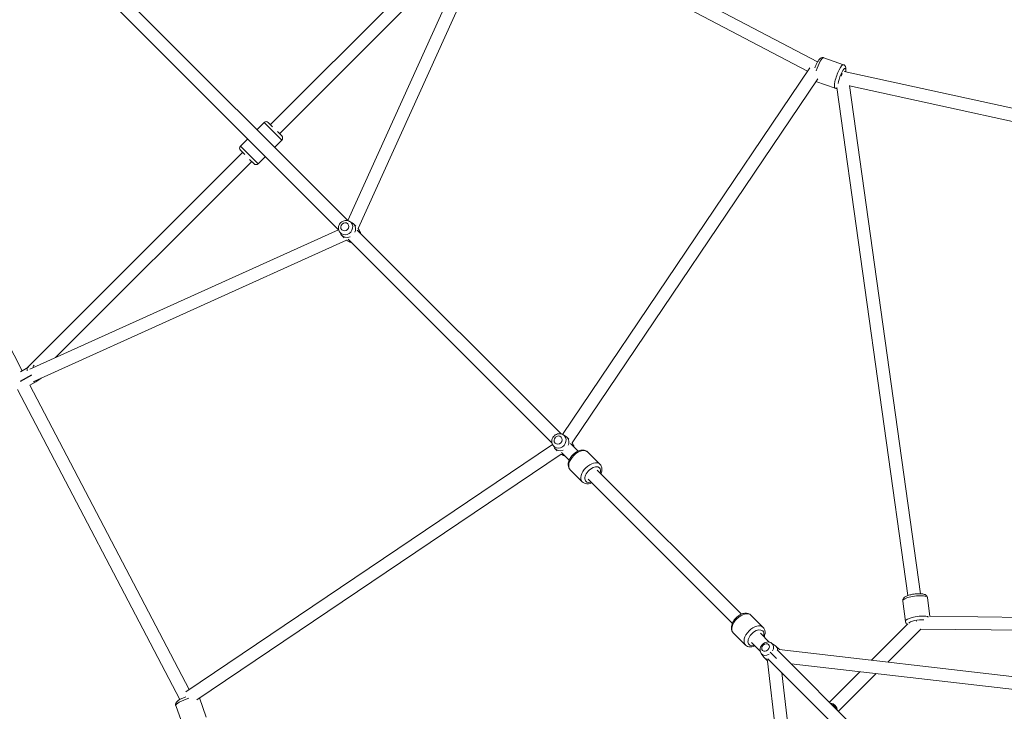
# Model space of a CAD drawing. Extents: x -5589 to 4195, y -5259 to 5508.
# Drawn here: x -2085 to -706, y 897 to 1866 of the extents above; entities that cross this region are included whole.
import ezdxf

# ---------------------------------------------------------------- set-up
doc = ezdxf.new("R2010")
doc.units = 0
doc.header["$LTSCALE"] = 700
doc.header["$MEASUREMENT"] = 0
doc.layers.add('HAGS-PLAN', color=2, linetype='CONTINUOUS')
doc.layers.add('SO WIRE BLUE', color=5, linetype='CONTINUOUS')

msp = doc.modelspace()

# ---------------------------------------------------------------- linework, layer by layer
at = {"layer": 'HAGS-PLAN', "color": 2, "linetype": 'Continuous', "lineweight": 0}
for p, q in [((-2714.93, 2600.33), (-2081.45, 1374.45)), ((-2634.72, 2593.78), (-1625.66, 1584.73)), ((-2647.45, 2581.06), (-1638.39, 1572)), ((-967.57, 1807.22), (-1401.72, 2034.36)), ((-1733.91, 1719.14), (-1431.59, 2021.47)), ((-1430.17, 2017.24), (-1625.65, 1584.72)), ((-981.62, 1794.26), (-1407.71, 2017.18)), ((-1412.94, 2011.65), (-1610.98, 1573.48)), ((-1721.18, 1706.41), (-1446.51, 1981.09)), ((-931.44, 1803.03), (-959.03, 1812.77)), ((-978.49, 1798.91), (-1324.89, 1285.26)), ((-370.06, 1670.61), (-930.6, 1793.79)), ((-967.28, 1783.33), (-1311.28, 1273.25)), ((-943.09, 1770.03), (-969.88, 1779.48)), ((-841.19, 1059.6), (-940.69, 1771.07)), ((-823.36, 1062.07), (-922.91, 1773.9)), ((-380.26, 1654.43), (-922.88, 1773.66)), ((-1742.75, 1722.32), (-1753, 1712.07)), ((-1742.75, 1722.32), (-1718, 1697.57)), ((-1730.93, 1716.16), (-1737.09, 1722.32)), ((-1765.73, 1699.34), (-1775.98, 1689.09)), ((-1718, 1697.57), (-1728.26, 1687.32)), ((-1718, 1703.23), (-1724.17, 1709.4)), ((-1751.24, 1664.34), (-1775.98, 1689.09)), ((-1775.98, 1683.43), (-1769.82, 1677.27)), ((-2075.13, 1377.92), (-1772.8, 1680.25)), ((-1763.06, 1670.51), (-1756.89, 1664.34)), ((-1740.98, 1674.59), (-1751.24, 1664.34)), ((-2034.75, 1392.84), (-1760.08, 1667.52)), ((-2070.9, 1376.51), (-1638.39, 1571.99)), ((-1623.03, 1583.69), (-1619.58, 1581.71)), ((-1617.57, 1580.17), (-1614.4, 1577)), ((-1608.27, 1568.93), (-1610.25, 1572.38)), ((-1637.36, 1569.37), (-1635.37, 1565.92)), ((-1633.83, 1563.91), (-1630.66, 1560.74)), ((-1625, 1558.61), (-1339.63, 1273.24)), ((-1612.27, 1571.34), (-1326.9, 1285.97)), ((-2065.31, 1359.28), (-1627.14, 1557.32)), ((-1622.59, 1554.61), (-1626.04, 1556.59)), ((-2072.88, 1379.09), (-2073.29, 1378.92)), ((-2083.99, 1373.06), (-2073.48, 1378.83)), ((-2070.84, 1354.04), (-2062.4, 1358.67)), ((-2070.84, 1354.05), (-1847.92, 927.96)), ((-2054.95, 1363.96), (-2062.23, 1358.78)), ((-2088.02, 1348.06), (-1860.88, 913.91)), ((-1324.28, 1284.94), (-1320.83, 1282.96)), ((-1338.92, 1271.23), (-1852.57, 924.82)), ((-1338.6, 1270.62), (-1336.62, 1267.17)), ((-1318.81, 1281.42), (-1315.95, 1278.56)), ((-1313.53, 1272.6), (-1302.82, 1261.88)), ((-1309.52, 1270.18), (-1311.41, 1273.47)), ((-1326.91, 1257.62), (-1836.99, 913.62)), ((-1335.08, 1265.15), (-1332.22, 1262.29)), ((-1323.84, 1255.86), (-1327.13, 1257.74)), ((-1326.26, 1259.87), (-1315.55, 1249.16)), ((-1289.45, 1260.54), (-1272.43, 1243.51)), ((-1314.2, 1235.79), (-1297.18, 1218.77)), ((-1276.17, 1235.23), (-1074.33, 1033.39)), ((-1288.9, 1222.51), (-1087.05, 1020.66)), ((-848.28, 1051.9), (-844.64, 1023.27)), ((-813.56, 1056.31), (-810.27, 1030.47)), ((-1060.96, 1032.04), (-1043.93, 1015.02)), ((-828.95, 1023.82), (-828.8, 1023.67)), ((-478.73, 1026.52), (-811.14, 1030.48)), ((-1085.71, 1007.3), (-1068.68, 990.27)), ((-1047.68, 1006.74), (-1035.31, 994.38)), ((-841.22, 1019.97), (-892.17, 969.02)), ((-823.11, 1012.62), (-869.35, 966.38)), ((-481.32, 1008.55), (-823.17, 1012.62)), ((-1060.4, 994.01), (-1048.04, 981.65)), ((-1032.01, 992.98), (-1026.78, 989.25)), ((-1025.93, 988.53), (-1021.15, 983.75)), ((-1024.41, 983.48), (-667.9, 626.96)), ((-1021.35, 983.95), (-357.14, 907.16)), ((-1046.64, 978.35), (-1042.91, 973.12)), ((-1042.19, 972.27), (-1037.42, 967.49)), ((-960.82, 303.48), (-1037.61, 967.69)), ((-1037.14, 970.75), (-680.62, 614.23)), ((-1004.86, 963.93), (-359.2, 889.28)), ((-908.41, 952.78), (-951.06, 910.13)), ((-942.94, 305.54), (-1017.59, 951.2)), ((-885.59, 950.14), (-938.33, 897.4)), ((-1833.15, 916.22), (-1823.69, 889.43)), ((-1866.43, 905.37), (-1856.69, 877.77))]:
    msp.add_line(p, q, dxfattribs=at)
for centre, radius, start, end in [((-1739.92, 1719.5), 4, 45, 135), ((-1720.83, 1700.4), 4, 315, 45), ((-1773.16, 1686.26), 4, 135, 225), ((-1754.06, 1667.17), 4, 225, 315), ((-951.06, 897.4), 11.5, 6.50005, 83.49995), ((-951.06, 897.4), 10.43, 14.63596, 75.36404)]:
    msp.add_arc(centre, radius, start, end, dxfattribs=at)
for centre, major_axis, ratio, start_param, end_param in [((-964.86, 1796.27), (5.83, 16.5), 0.2203229, 0, 1.7535848), ((-937.26, 1786.53), (5.83, 16.5), 0.2203229, 0, 3.1415927), ((-933.58, 1785.23), (4.5, 12.73), 0.2203229, 5.4758919, 8.6780383), ((-933.58, 1785.23), (-8.91, -1.25), 0.2810781, 4.7426021, 4.81049), ((-933.58, 1785.23), (-1.93, -8.79), 0.1302803, 4.0558785, 4.4567134), ((-1628.58, 1574.92), (-7.38, -7.38), 0.9128825, 6.1709856, 9.6667287), ((-1625.7, 1572.04), (-8.13, -8.13), 0.9128825, 2.0055718, 3.3835434), ((-1619.93, 1566.27), (-8.13, -8.13), 0.9128825, 2.4696418, 3.0418638), ((-1628.58, 1574.92), (-7.38, -7.38), 0.9128825, 6.0412346, 6.1709856), ((-1625.7, 1572.04), (-8.13, -8.13), 0.9128825, 6.0412346, 6.1709856), ((-1625.7, 1572.04), (-8.13, -8.13), 0.9128825, 6.1709856, 7.4192061), ((-1617.05, 1563.39), (-7.38, -7.38), 0.9128825, 2.6116401, 2.8996419), ((-1619.93, 1566.27), (-8.13, -8.13), 0.9128825, 0.0997288, 0.6719509), ((-1617.05, 1563.39), (-7.38, -7.38), 0.9128825, 0.2419507, 0.5299525), ((-2067.94, 1368.75), (5.54, -10.08), 0.3930989, 3.0957714, 3.9294365), ((-2059.9, 1373.17), (5.02, -9.14), 0.3930989, 3.1133406, 3.8666431), ((-2067.94, 1368.75), (5.54, -10.08), 0.3930989, 5.6915566, 5.7238505), ((-2067.94, 1368.75), (5.54, -10.08), 0.3930989, 5.7238505, 6.3290066), ((-1329.83, 1276.17), (-7.38, -7.38), 0.9128825, 6.1709856, 9.6667287), ((-1326.95, 1273.29), (-8.13, -8.13), 0.9128825, 2.0169955, 3.3835434), ((-1329.83, 1276.17), (-7.38, -7.38), 0.9128825, 6.0412346, 6.1709856), ((-1321.17, 1267.51), (-8.13, -8.13), 0.9128825, 2.4696418, 2.8906053), ((-1318.29, 1264.63), (-7.38, -7.38), 0.9128825, 2.6116401, 2.8996419), ((-1326.95, 1273.29), (-8.13, -8.13), 0.9128825, 6.0412346, 6.1709856), ((-1326.95, 1273.29), (-8.13, -8.13), 0.9128825, 6.1709856, 7.4077825), ((-1321.17, 1267.51), (-8.13, -8.13), 0.9128825, 0.2509874, 0.6719509), ((-1318.29, 1264.63), (-7.38, -7.38), 0.9128825, 0.2419507, 0.5299525), ((-1301.82, 1248.16), (-12.37, -12.37), 0.5967501, 3.1415927, 6.2831853), ((-1284.8, 1231.14), (-12.37, -12.37), 0.5967501, 3.1415927, 6.2831853), ((-1282.53, 1228.87), (-9.55, -9.55), 0.5967501, 3.1415927, 7.124254), ((-1282.53, 1228.87), (-9.55, -9.55), 0.5967501, 2.300524, 3.1415927), ((-830.92, 1054.11), (-17.36, -2.21), 0.2733608, 3.8017617, 6.2831853), ((-830.92, 1054.11), (-17.36, -2.21), 0.2733608, 3.1415927, 3.8017617), ((-1073.33, 1019.67), (-12.37, -12.37), 0.5967501, 3.1415927, 6.2831853), ((-827.28, 1025.48), (-17.36, -2.21), 0.2733608, 3.8017617, 6.2831853), ((-826.8, 1021.66), (-13.39, -1.7), 0.2733608, 4.0401486, 6.0949572), ((-826.8, 1021.66), (-0.11, -9), 0.2311502, 4.4702648, 4.4903971), ((-827.28, 1025.48), (-17.36, -2.21), 0.2733608, 3.6520209, 3.8017617), ((-1056.31, 1002.65), (-12.37, -12.37), 0.5967501, 3.1415927, 6.2831853), ((-1054.04, 1000.38), (-9.55, -9.55), 0.5967501, 3.1415927, 7.124254), ((-1054.04, 1000.38), (-9.55, -9.55), 0.5967501, 2.300524, 3.1415927), ((-1038.61, 984.95), (-7.38, -7.38), 0.7639007, 1.8909454, 3.2687633), ((-1034.06, 980.4), (-8.13, -8.13), 0.7639007, 2.4696418, 3.2687633), ((-1038.61, 984.95), (-7.38, -7.38), 0.7639007, 6.1560147, 6.1709856), ((-1038.61, 984.95), (-7.38, -7.38), 0.7639007, 6.1709856, 7.5338326), ((-1034.06, 980.4), (-8.13, -8.13), 0.7639007, 6.1560147, 6.1709856), ((-1034.06, 980.4), (-8.13, -8.13), 0.7639007, 6.1709856, 6.9551362), ((-1849.93, 911.19), (-16.5, -5.83), 0.2203229, 4.5296005, 6.2831853)]:
    msp.add_ellipse(centre, major_axis=major_axis, ratio=ratio, start_param=start_param, end_param=end_param, dxfattribs=at)
for centre, ratio in [((-1629.74, 1576.08), 0.9128825), ((-1330.99, 1277.33), 0.9128825), ((-1040.45, 986.79), 0.7639007)]:
    msp.add_ellipse(centre, major_axis=(-4.21, -4.21), ratio=ratio, dxfattribs=at)
for points, knots in [([(-971.39, 1798.71), (-971.12, 1799.49), (-970.82, 1800.26), (-969.92, 1802.52), (-969.28, 1803.96), (-967.93, 1806.65), (-967.22, 1807.88), (-965.61, 1810.24), (-964.84, 1811.31), (-962.99, 1812.44), (-962.58, 1812.65), (-961.46, 1813), (-960.69, 1813.11), (-959.58, 1812.94), (-959.3, 1812.87), (-959.03, 1812.77)], [6.2916812, 6.2916812, 6.2916812, 6.2916812, 6.4638665, 6.4638665, 6.8051918, 6.8051918, 7.1615339, 7.1615339, 7.5883947, 7.5883947, 7.6908023, 7.6908023, 7.8132773, 7.8132773, 7.8539816, 7.8539816, 7.8539816, 7.8539816]), ([(-928.28, 1793.28), (-928.17, 1794), (-928.08, 1794.7), (-927.9, 1796.92), (-927.84, 1798.24), (-928.56, 1800.28), (-928.75, 1800.71), (-929.4, 1801.68), (-929.93, 1802.25), (-930.9, 1802.81), (-931.17, 1802.93), (-931.44, 1803.03)], [3.8355619, 3.8355619, 3.8355619, 3.8355619, 4.01994124, 4.01994124, 4.446802, 4.446802, 4.54920963, 4.54920963, 4.67168466, 4.67168466, 4.71238898, 4.71238898, 4.71238898, 4.71238898]), ([(-943.09, 1770.03), (-942.54, 1769.83), (-941.95, 1769.75), (-941.1, 1769.77), (-940.8, 1769.81), (-940.52, 1769.86)], [1.57079633, 1.57079633, 1.57079633, 1.57079633, 1.65387063, 1.65387063, 1.70406505, 1.70406505, 1.70406505, 1.70406505]), ([(-1623.03, 1583.69), (-1623.94, 1584.21), (-1624.93, 1584.58), (-1626.99, 1585), (-1628.06, 1585.04), (-1630.2, 1584.79), (-1631.27, 1584.49), (-1633.29, 1583.57), (-1634.24, 1582.94), (-1635.91, 1581.43), (-1636.64, 1580.54), (-1637.77, 1578.57), (-1638.19, 1577.5), (-1638.65, 1575.31), (-1638.71, 1574.18), (-1638.45, 1572), (-1638.15, 1570.95), (-1637.57, 1569.77), (-1637.47, 1569.57), (-1637.36, 1569.37)], [0.9818378, 0.9818378, 0.9818378, 0.9818378, 1.2845822, 1.2845822, 1.5967701, 1.5967701, 1.921165, 1.921165, 2.2555377, 2.2555377, 2.594318, 2.594318, 2.9307926, 2.9307926, 3.2585394, 3.2585394, 3.5737719, 3.5737719, 3.639529, 3.639529, 3.639529, 3.639529]), ([(-1607.24, 1566.31), (-1607.4, 1567), (-1607.64, 1567.69), (-1608.05, 1568.54), (-1608.16, 1568.74), (-1608.27, 1568.93)], [6.50651308, 6.50651308, 6.50651308, 6.50651308, 6.71536454, 6.71536454, 6.78112168, 6.78112168, 6.78112168, 6.78112168]), ([(-1324.28, 1284.94), (-1325.18, 1285.46), (-1326.17, 1285.83), (-1328.23, 1286.24), (-1329.31, 1286.28), (-1331.45, 1286.03), (-1332.52, 1285.73), (-1334.53, 1284.81), (-1335.48, 1284.19), (-1337.16, 1282.67), (-1337.88, 1281.78), (-1339.02, 1279.82), (-1339.43, 1278.75), (-1339.9, 1276.55), (-1339.95, 1275.43), (-1339.69, 1273.25), (-1339.39, 1272.2), (-1338.82, 1271.02), (-1338.71, 1270.81), (-1338.6, 1270.62)], [0.9818378, 0.9818378, 0.9818378, 0.9818378, 1.2845822, 1.2845822, 1.5967701, 1.5967701, 1.921165, 1.921165, 2.2555377, 2.2555377, 2.594318, 2.594318, 2.9307926, 2.9307926, 3.2585394, 3.2585394, 3.5737719, 3.5737719, 3.639529, 3.639529, 3.639529, 3.639529]), ([(-1308.49, 1267.55), (-1308.65, 1268.25), (-1308.89, 1268.93), (-1309.3, 1269.78), (-1309.41, 1269.98), (-1309.52, 1270.18)], [6.50651308, 6.50651308, 6.50651308, 6.50651308, 6.71536454, 6.71536454, 6.78112168, 6.78112168, 6.78112168, 6.78112168]), ([(-1314.2, 1235.79), (-1315.02, 1236.61), (-1315.67, 1237.6), (-1316.61, 1239.81), (-1316.86, 1241.04), (-1317, 1243.77), (-1316.8, 1245.28), (-1315.93, 1248.42), (-1315.21, 1250.07), (-1313.35, 1253.22), (-1312.21, 1254.72), (-1309.64, 1257.46), (-1308.21, 1258.69), (-1305.16, 1260.78), (-1303.55, 1261.64), (-1300.23, 1262.87), (-1298.52, 1263.24), (-1295.26, 1263.31), (-1293.7, 1263.06), (-1291.22, 1261.98), (-1290.25, 1261.34), (-1289.45, 1260.54)], [2.6035662, 2.6035662, 2.6035662, 2.6035662, 2.8404425, 2.8404425, 3.099275, 3.099275, 3.4126275, 3.4126275, 3.7663645, 3.7663645, 4.122789, 4.122789, 4.4760075, 4.4760075, 4.8311438, 4.8311438, 5.1881946, 5.1881946, 5.5134492, 5.5134492, 5.7451589, 5.7451589, 5.7451589, 5.7451589]), ([(-1271.08, 1230.15), (-1270.95, 1230.45), (-1270.82, 1230.76), (-1270.09, 1232.73), (-1269.72, 1234.44), (-1269.65, 1237.7), (-1269.9, 1239.27), (-1270.98, 1241.74), (-1271.62, 1242.71), (-1272.43, 1243.51)], [5.84077156, 5.84077156, 5.84077156, 5.84077156, 5.90719661, 5.90719661, 6.26424744, 6.26424744, 6.58950199, 6.58950199, 6.82121172, 6.82121172, 6.82121172, 6.82121172]), ([(-1297.18, 1218.77), (-1296.35, 1217.94), (-1295.36, 1217.29), (-1293.15, 1216.35), (-1291.92, 1216.1), (-1289.19, 1215.96), (-1287.69, 1216.17), (-1285.4, 1216.79), (-1284.6, 1217.08), (-1283.81, 1217.42)], [3.67961906, 3.67961906, 3.67961906, 3.67961906, 3.91649533, 3.91649533, 4.17532783, 4.17532783, 4.48868037, 4.48868037, 4.66005923, 4.66005923, 4.66005923, 4.66005923]), ([(-848.28, 1051.9), (-848.36, 1052.55), (-848.31, 1053.21), (-847.99, 1054.45), (-847.72, 1055.01), (-846.96, 1056.16), (-846.46, 1056.66), (-844.84, 1057.99), (-843.63, 1058.61), (-840.77, 1059.8), (-839.1, 1060.32), (-835.71, 1061.14), (-834.03, 1061.45), (-830.68, 1061.9), (-829, 1062.05), (-825.75, 1062.17), (-824.17, 1062.15), (-821.14, 1061.89), (-819.7, 1061.66), (-817.57, 1060.98), (-816.8, 1060.65), (-815.6, 1059.84), (-815.18, 1059.49), (-814.31, 1058.47), (-813.86, 1057.72), (-813.61, 1056.66), (-813.58, 1056.49), (-813.56, 1056.31)], [3.1068534, 3.1068534, 3.1068534, 3.1068534, 3.2140698, 3.2140698, 3.3359778, 3.3359778, 3.51623, 3.51623, 3.8927176, 3.8927176, 4.2945383, 4.2945383, 4.6470409, 4.6470409, 4.9908503, 4.9908503, 5.3401961, 5.3401961, 5.7186894, 5.7186894, 5.9485915, 5.9485915, 6.0701242, 6.0701242, 6.2195194, 6.2195194, 6.2484461, 6.2484461, 6.2484461, 6.2484461]), ([(-1085.71, 1007.3), (-1086.53, 1008.12), (-1087.18, 1009.11), (-1088.12, 1011.32), (-1088.37, 1012.55), (-1088.51, 1015.28), (-1088.31, 1016.78), (-1087.44, 1019.93), (-1086.72, 1021.57), (-1084.86, 1024.73), (-1083.72, 1026.23), (-1081.15, 1028.97), (-1079.72, 1030.2), (-1076.67, 1032.29), (-1075.06, 1033.15), (-1071.74, 1034.38), (-1070.03, 1034.75), (-1066.77, 1034.82), (-1065.21, 1034.57), (-1062.73, 1033.49), (-1061.76, 1032.85), (-1060.96, 1032.04)], [2.6035662, 2.6035662, 2.6035662, 2.6035662, 2.8404425, 2.8404425, 3.099275, 3.099275, 3.4126275, 3.4126275, 3.7663645, 3.7663645, 4.122789, 4.122789, 4.4760075, 4.4760075, 4.8311438, 4.8311438, 5.1881946, 5.1881946, 5.5134492, 5.5134492, 5.7451589, 5.7451589, 5.7451589, 5.7451589]), ([(-844.64, 1023.27), (-844.56, 1022.62), (-844.34, 1022), (-843.73, 1020.87), (-843.32, 1020.4), (-842.58, 1019.73), (-842.24, 1019.49), (-841.9, 1019.28)], [3.17633187, 3.17633187, 3.17633187, 3.17633187, 3.28354823, 3.28354823, 3.40545623, 3.40545623, 3.50394989, 3.50394989, 3.50394989, 3.50394989]), ([(-1042.59, 1001.65), (-1042.46, 1001.96), (-1042.33, 1002.27), (-1041.6, 1004.24), (-1041.23, 1005.95), (-1041.16, 1009.21), (-1041.41, 1010.77), (-1042.49, 1013.25), (-1043.13, 1014.22), (-1043.93, 1015.02)], [5.84077156, 5.84077156, 5.84077156, 5.84077156, 5.90719661, 5.90719661, 6.26424744, 6.26424744, 6.58950199, 6.58950199, 6.82121172, 6.82121172, 6.82121172, 6.82121172]), ([(-1032.01, 992.98), (-1032.76, 993.51), (-1033.58, 993.91), (-1035.35, 994.44), (-1036.3, 994.55), (-1038.27, 994.51), (-1039.29, 994.31), (-1041.31, 993.63), (-1042.3, 993.11), (-1044.15, 991.81), (-1044.99, 991.01), (-1046.43, 989.21), (-1047.02, 988.2), (-1047.87, 986.07), (-1048.13, 984.95), (-1048.23, 982.75), (-1048.11, 981.67), (-1047.52, 979.83), (-1047.14, 979.05), (-1046.64, 978.35)], [0.779509, 0.779509, 0.779509, 0.779509, 1.0428135, 1.0428135, 1.3278313, 1.3278313, 1.6487431, 1.6487431, 2.0017454, 2.0017454, 2.3691577, 2.3691577, 2.7376434, 2.7376434, 3.0944924, 3.0944924, 3.4183635, 3.4183635, 3.6667603, 3.6667603, 3.6667603, 3.6667603]), ([(-1068.68, 990.27), (-1067.86, 989.45), (-1066.87, 988.8), (-1064.66, 987.86), (-1063.43, 987.61), (-1060.7, 987.47), (-1059.2, 987.67), (-1056.91, 988.3), (-1056.11, 988.59), (-1055.31, 988.93)], [3.67961906, 3.67961906, 3.67961906, 3.67961906, 3.91649533, 3.91649533, 4.17532783, 4.17532783, 4.48868037, 4.48868037, 4.66005923, 4.66005923, 4.66005923, 4.66005923]), ([(-1866.43, 905.37), (-1866.63, 905.92), (-1866.71, 906.5), (-1866.69, 907.63), (-1866.56, 908.15), (-1866.19, 909.21), (-1865.91, 909.68), (-1865.04, 910.89), (-1864.41, 911.46), (-1862.39, 913.08), (-1860.76, 914.04), (-1857.49, 915.68), (-1855.98, 916.35), (-1853.74, 917.23), (-1853.05, 917.49), (-1852.37, 917.73)], [4.712389, 4.712389, 4.712389, 4.712389, 4.7954633, 4.7954633, 4.8885633, 4.8885633, 5.0180885, 5.0180885, 5.2768582, 5.2768582, 5.7670124, 5.7670124, 6.1228783, 6.1228783, 6.2746894, 6.2746894, 6.2746894, 6.2746894])]:
    msp.add_open_spline(points, degree=3, knots=knots, dxfattribs=at)
for points in [[(-1622.59, 1554.61), (-1621.77, 1554.14), (-1620.89, 1553.79), (-1619.97, 1553.58)], [(-1323.84, 1255.86), (-1323.02, 1255.39), (-1322.13, 1255.04), (-1321.21, 1254.83)]]:
    msp.add_open_spline(points, degree=3, dxfattribs=at)
at = {"layer": 'SO WIRE BLUE', "extrusion": (1, -1.55431e-15, 0)}
for p, q in [((-1622.85, 1569.12, 1230.52), (-1622.85, 1569.12, 1210.52)), ((-1324.09, 1270.36, 1540), (-1324.09, 1270.36, 1520))]:
    msp.add_line(p, q, dxfattribs=at)
at = {"layer": 'SO WIRE BLUE', "extrusion": (0.707107, -0.707107, 0)}
for p, q in [((-2084.09, 1359.86, 577.5), (-2067.97, 1368.71, 585.36)), ((-2084.09, 1359.86, 567.5), (-2067.97, 1368.71, 575.36))]:
    msp.add_line(p, q, dxfattribs=at)
at = {"layer": 'SO WIRE BLUE', "extrusion": (-0.707107, -0.707107, 0)}
msp.add_line((-1034.09, 980.36, 1835), (-1024.97, 971.23, 1819.72), dxfattribs=at)

doc.saveas('drawing.dxf')
